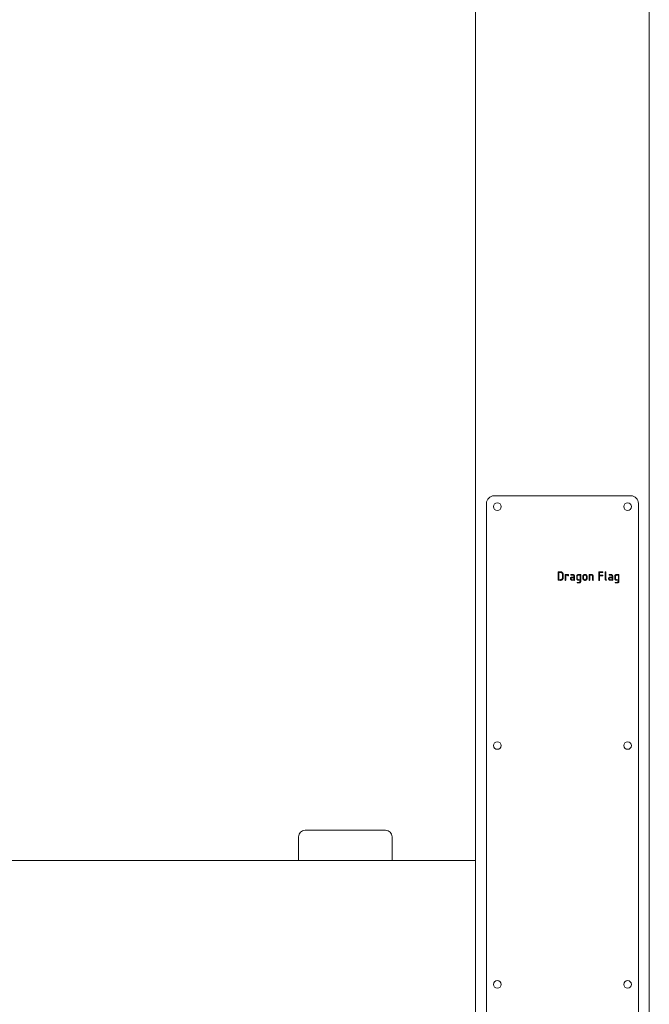
# Paper-space layout 'Sheet1' of a CAD drawing. Units: millimetres. Extents: x 0 to 2970, y 0 to 2103.
# Drawn here: x 719 to 748, y 480 to 525 of the extents above; entities that cross this region are included whole.
import ezdxf

# ---------------------------------------------------------------- set-up
doc = ezdxf.new("R2010")
doc.units = ezdxf.units.MM

psp = doc.layouts.new('Sheet1')

# ---------------------------------------------------------------- linework, layer by layer
at = {"color": 7, "linetype": 'Continuous', "lineweight": 15, "ltscale": 50}
for p, q in [((748.453, 252.05), (748.453, 616.05)), ((740.453, 486.25), (740.453, 608.05)), ((747.604, 503.05), (741.303, 503.05)), ((740.953, 502.7), (740.953, 469.4)), ((747.954, 469.4), (747.954, 502.7)), ((744.253, 499.17), (744.253, 499.542)), ((744.263, 499.551), (744.262, 499.55)), ((744.369, 499.551), (744.263, 499.551)), ((744.28, 499.524), (744.369, 499.524)), ((744.28, 499.188), (744.28, 499.524)), ((744.459, 499.431), (744.459, 499.278)), ((744.486, 499.273), (744.486, 499.424)), ((744.578, 499.165), (744.578, 499.418)), ((744.72, 499.426), (744.589, 499.426)), ((744.605, 499.399), (744.605, 499.165)), ((744.605, 499.399), (744.702, 499.399)), ((744.702, 499.399), (744.702, 499.37)), ((744.729, 499.373), (744.729, 499.417)), ((744.853, 499.426), (744.848, 499.425)), ((744.927, 499.399), (744.851, 499.399)), ((744.933, 499.426), (744.853, 499.426)), ((744.889, 499.28), (744.983, 499.28)), ((744.894, 499.307), (744.983, 499.307)), ((744.983, 499.307), (744.983, 499.337)), ((744.983, 499.28), (744.983, 499.188)), ((745.01, 499.351), (745.01, 499.165)), ((745.108, 499.25), (745.108, 499.35)), ((745.135, 499.242), (745.135, 499.349)), ((745.189, 499.399), (745.27, 499.399)), ((745.288, 499.426), (745.19, 499.426)), ((745.27, 499.399), (745.27, 499.188)), ((745.297, 499.418), (745.297, 499.112)), ((745.394, 499.253), (745.394, 499.339)), ((745.421, 499.247), (745.421, 499.338)), ((745.557, 499.339), (745.557, 499.243)), ((745.584, 499.333), (745.584, 499.242)), ((745.681, 499.165), (745.681, 499.418)), ((745.793, 499.426), (745.692, 499.426)), ((745.788, 499.399), (745.708, 499.399)), ((745.708, 499.399), (745.708, 499.165)), ((745.843, 499.165), (745.843, 499.348)), ((745.87, 499.35), (745.87, 499.165)), ((746.13, 499.165), (746.13, 499.541)), ((746.139, 499.551), (746.138, 499.55)), ((746.309, 499.55), (746.139, 499.551)), ((746.157, 499.524), (746.308, 499.524)), ((746.157, 499.388), (746.157, 499.524)), ((746.309, 499.388), (746.157, 499.388)), ((746.157, 499.361), (746.308, 499.361)), ((746.157, 499.361), (746.157, 499.165)), ((746.417, 499.219), (746.417, 499.542)), ((746.444, 499.542), (746.442, 499.546)), ((746.444, 499.542), (746.444, 499.21)), ((746.611, 499.426), (746.606, 499.425)), ((746.685, 499.399), (746.608, 499.399)), ((746.691, 499.426), (746.611, 499.426)), ((746.647, 499.28), (746.741, 499.28)), ((746.652, 499.307), (746.741, 499.307)), ((746.741, 499.307), (746.741, 499.337)), ((746.741, 499.28), (746.741, 499.188)), ((746.768, 499.351), (746.768, 499.165)), ((746.866, 499.25), (746.866, 499.35)), ((746.893, 499.242), (746.893, 499.349)), ((746.947, 499.399), (747.028, 499.399)), ((747.046, 499.426), (746.948, 499.426)), ((747.028, 499.399), (747.028, 499.188)), ((747.055, 499.418), (747.055, 499.112)), ((744.262, 499.161), (744.36, 499.156)), ((744.364, 499.188), (744.28, 499.188)), ((744.983, 499.188), (744.888, 499.188)), ((745.001, 499.156), (744.888, 499.161)), ((745.134, 499.062), (745.138, 499.064)), ((745.138, 499.064), (745.217, 499.064)), ((745.206, 499.037), (745.138, 499.037)), ((745.27, 499.161), (745.183, 499.161)), ((745.27, 499.188), (745.185, 499.188)), ((745.27, 499.153), (745.27, 499.161)), ((745.27, 499.129), (745.27, 499.141)), ((746.418, 499.205), (746.417, 499.219)), ((746.759, 499.156), (746.645, 499.161)), ((746.741, 499.188), (746.646, 499.188)), ((746.892, 499.062), (746.896, 499.064)), ((746.896, 499.064), (746.975, 499.064)), ((746.963, 499.037), (746.896, 499.037)), ((747.028, 499.161), (746.941, 499.161)), ((747.028, 499.188), (746.943, 499.188)), ((747.028, 499.153), (747.028, 499.161)), ((747.028, 499.129), (747.028, 499.141)), ((732.603, 487.65), (734.454, 487.65)), ((734.454, 487.65), (736.303, 487.65)), ((732.303, 487.35), (732.303, 486.25)), ((736.603, 486.25), (736.603, 487.35)), ((740.453, 486.25), (698.453, 486.25)), ((740.453, 486.25), (740.453, 485.61)), ((740.453, 485.61), (740.453, 478.89))]:
    psp.add_line(p, q, dxfattribs=at)
at = {"color": 7, "linetype": 'Continuous', "lineweight": 15, "ltscale": 2500}
for centre in [(741.453, 502.55), (747.453, 502.55), (741.453, 491.55), (747.453, 491.55), (741.453, 480.55), (747.453, 480.55)]:
    psp.add_circle(centre, 0.175, dxfattribs=at)
for centre, radius, start, end in [((741.303, 502.7), 0.35, 90, 180), ((747.603, 502.7), 0.35, 0, 90), ((732.603, 487.35), 0.3, 90, 180), ((736.303, 487.35), 0.3, 0, 90)]:
    psp.add_arc(centre, radius, start, end, dxfattribs=at)
at = {"color": 7, "linetype": 'Continuous', "lineweight": 15, "ltscale": 50}
for points, knots in [([(744.253, 499.542), (744.253, 499.543), (744.254, 499.545), (744.256, 499.548), (744.258, 499.549), (744.26, 499.55), (744.261, 499.55), (744.262, 499.55)], [0, 0, 0, 0, 0.271304, 0.502844, 0.695512, 0.889648, 1, 1, 1, 1]), ([(744.478, 499.467), (744.472, 499.481), (744.459, 499.508), (744.427, 499.534), (744.396, 499.549), (744.377, 499.55), (744.369, 499.551)], [0, 0, 0, 0, 0.3110455, 0.6025419, 0.8434225, 1, 1, 1, 1]), ([(744.369, 499.524), (744.38, 499.522), (744.401, 499.519), (744.427, 499.5), (744.446, 499.48), (744.452, 499.463), (744.454, 499.457)], [0, 0, 0, 0, 0.2827232, 0.5361005, 0.830378, 1, 1, 1, 1]), ([(744.459, 499.278), (744.457, 499.268), (744.455, 499.247), (744.436, 499.221), (744.415, 499.203), (744.399, 499.196), (744.393, 499.194)], [0, 0, 0, 0, 0.279056, 0.534737, 0.827644, 1, 1, 1, 1]), ([(744.404, 499.164), (744.418, 499.17), (744.444, 499.183), (744.47, 499.216), (744.484, 499.247), (744.485, 499.266), (744.486, 499.273)], [0, 0, 0, 0, 0.3078032, 0.6101649, 0.8522829, 1, 1, 1, 1]), ([(744.454, 499.457), (744.455, 499.455), (744.456, 499.45), (744.458, 499.442), (744.458, 499.436), (744.459, 499.431)], [0, 0, 0, 0, 0.2508319, 0.5016483, 1, 1, 1, 1]), ([(744.486, 499.424), (744.486, 499.428), (744.485, 499.435), (744.483, 499.45), (744.48, 499.46), (744.478, 499.467)], [0, 0, 0, 0, 0.250634, 0.501513, 1, 1, 1, 1]), ([(744.589, 499.426), (744.587, 499.426), (744.584, 499.426), (744.581, 499.424), (744.579, 499.421), (744.578, 499.419), (744.578, 499.418)], [0, 0, 0, 0, 0.294029, 0.530094, 0.826388, 1, 1, 1, 1]), ([(744.702, 499.37), (744.703, 499.369), (744.706, 499.365), (744.711, 499.363), (744.715, 499.362), (744.716, 499.362)], [0, 0, 0, 0, 0.391582, 0.764053, 1, 1, 1, 1]), ([(744.716, 499.362), (744.719, 499.362), (744.722, 499.363), (744.726, 499.365), (744.728, 499.367), (744.729, 499.37), (744.729, 499.372), (744.729, 499.373)], [0, 0, 0, 0, 0.4142571, 0.5686045, 0.7246236, 0.8711655, 1, 1, 1, 1]), ([(744.729, 499.417), (744.729, 499.418), (744.728, 499.421), (744.726, 499.423), (744.723, 499.425), (744.721, 499.426), (744.72, 499.426)], [0, 0, 0, 0, 0.30258, 0.512272, 0.721106, 1, 1, 1, 1]), ([(744.821, 499.234), (744.822, 499.243), (744.823, 499.26), (744.837, 499.282), (744.856, 499.298), (744.876, 499.306), (744.889, 499.307), (744.894, 499.307)], [0, 0, 0, 0, 0.223197, 0.448948, 0.643995, 0.871508, 1, 1, 1, 1]), ([(744.825, 499.211), (744.824, 499.213), (744.823, 499.217), (744.822, 499.225), (744.821, 499.23), (744.821, 499.234)], [0, 0, 0, 0, 0.250174, 0.500719, 1, 1, 1, 1]), ([(744.842, 499.41), (744.842, 499.412), (744.842, 499.415), (744.843, 499.421), (744.846, 499.424), (744.848, 499.425), (744.848, 499.425)], [0, 0, 0, 0, 0.288512, 0.665999, 0.941628, 1, 1, 1, 1]), ([(744.851, 499.399), (744.849, 499.4), (744.846, 499.401), (744.843, 499.405), (744.842, 499.408), (744.842, 499.409), (744.842, 499.41)], [0, 0, 0, 0, 0.346336, 0.622598, 0.900892, 1, 1, 1, 1]), ([(744.846, 499.234), (744.846, 499.237), (744.847, 499.245), (744.851, 499.257), (744.857, 499.264), (744.861, 499.267)], [0, 0, 0, 0, 0.253136, 0.625739, 1, 1, 1, 1]), ([(744.888, 499.188), (744.882, 499.19), (744.871, 499.192), (744.858, 499.203), (744.848, 499.217), (744.847, 499.228), (744.846, 499.234)], [0, 0, 0, 0, 0.2639396, 0.507926, 0.7494513, 1, 1, 1, 1]), ([(744.861, 499.267), (744.863, 499.269), (744.869, 499.274), (744.879, 499.278), (744.887, 499.28), (744.889, 499.28)], [0, 0, 0, 0, 0.252252, 0.723487, 1, 1, 1, 1]), ([(744.969, 499.379), (744.966, 499.382), (744.958, 499.39), (744.943, 499.398), (744.932, 499.399), (744.927, 499.399)], [0, 0, 0, 0, 0.281218, 0.706085, 1, 1, 1, 1]), ([(745.005, 499.374), (745.001, 499.381), (744.992, 499.399), (744.971, 499.416), (744.95, 499.425), (744.938, 499.426), (744.933, 499.426)], [0, 0, 0, 0, 0.2802079, 0.6107052, 0.8516177, 1, 1, 1, 1]), ([(744.983, 499.337), (744.983, 499.342), (744.983, 499.354), (744.978, 499.369), (744.972, 499.376), (744.969, 499.379)], [0, 0, 0, 0, 0.377243, 0.757658, 1, 1, 1, 1]), ([(745.01, 499.351), (745.01, 499.353), (745.009, 499.356), (745.008, 499.364), (745.006, 499.37), (745.005, 499.374)], [0, 0, 0, 0, 0.25054, 0.501122, 1, 1, 1, 1]), ([(745.108, 499.35), (745.109, 499.359), (745.111, 499.377), (745.127, 499.399), (745.144, 499.414), (745.158, 499.419), (745.163, 499.421)], [0, 0, 0, 0, 0.282152, 0.5421432, 0.832198, 1, 1, 1, 1]), ([(745.109, 499.227), (745.109, 499.229), (745.109, 499.233), (745.108, 499.241), (745.108, 499.247), (745.108, 499.25)], [0, 0, 0, 0, 0.2502531, 0.5007163, 1, 1, 1, 1]), ([(745.135, 499.182), (745.132, 499.185), (745.126, 499.192), (745.116, 499.206), (745.112, 499.219), (745.109, 499.227)], [0, 0, 0, 0, 0.251844, 0.501915, 1, 1, 1, 1]), ([(745.135, 499.349), (745.137, 499.357), (745.14, 499.372), (745.153, 499.385), (745.161, 499.39), (745.163, 499.392)], [0, 0, 0, 0, 0.461349, 0.859506, 1, 1, 1, 1]), ([(745.141, 499.22), (745.14, 499.222), (745.138, 499.225), (745.136, 499.233), (745.135, 499.239), (745.135, 499.242)], [0, 0, 0, 0, 0.250295, 0.501762, 1, 1, 1, 1]), ([(745.19, 499.426), (745.188, 499.426), (745.183, 499.426), (745.174, 499.425), (745.167, 499.423), (745.163, 499.421)], [0, 0, 0, 0, 0.250029, 0.500669, 1, 1, 1, 1]), ([(745.163, 499.392), (745.165, 499.393), (745.169, 499.395), (745.178, 499.398), (745.184, 499.399), (745.189, 499.399)], [0, 0, 0, 0, 0.251413, 0.503141, 1, 1, 1, 1]), ([(745.297, 499.418), (745.296, 499.419), (745.296, 499.422), (745.293, 499.424), (745.29, 499.426), (745.289, 499.426), (745.288, 499.426)], [0, 0, 0, 0, 0.349828, 0.584921, 0.820717, 1, 1, 1, 1]), ([(745.394, 499.339), (745.397, 499.352), (745.401, 499.375), (745.421, 499.401), (745.437, 499.411), (745.445, 499.416)], [0, 0, 0, 0, 0.403829, 0.709569, 1, 1, 1, 1]), ([(745.424, 499.182), (745.42, 499.187), (745.408, 499.2), (745.396, 499.224), (745.395, 499.244), (745.394, 499.253)], [0, 0, 0, 0, 0.251758, 0.645552, 1, 1, 1, 1]), ([(745.421, 499.338), (745.423, 499.348), (745.426, 499.364), (745.442, 499.383), (745.455, 499.39), (745.462, 499.394)], [0, 0, 0, 0, 0.386723, 0.677439, 1, 1, 1, 1]), ([(745.452, 499.194), (745.448, 499.198), (745.438, 499.206), (745.424, 499.223), (745.422, 499.239), (745.421, 499.247)], [0, 0, 0, 0, 0.254992, 0.627755, 1, 1, 1, 1]), ([(745.445, 499.416), (745.448, 499.418), (745.455, 499.421), (745.47, 499.425), (745.481, 499.426), (745.489, 499.426)], [0, 0, 0, 0, 0.25149, 0.503214, 1, 1, 1, 1]), ([(745.462, 499.394), (745.464, 499.395), (745.468, 499.396), (745.477, 499.399), (745.484, 499.399), (745.488, 499.399)], [0, 0, 0, 0, 0.251136, 0.502297, 1, 1, 1, 1]), ([(745.488, 499.399), (745.493, 499.399), (745.504, 499.398), (745.522, 499.392), (745.532, 499.384), (745.536, 499.38)], [0, 0, 0, 0, 0.251416, 0.668518, 1, 1, 1, 1]), ([(745.489, 499.426), (745.501, 499.425), (745.525, 499.422), (745.554, 499.404), (745.57, 499.384), (745.575, 499.372), (745.576, 499.368)], [0, 0, 0, 0, 0.318806, 0.647399, 0.893403, 1, 1, 1, 1]), ([(745.557, 499.243), (745.554, 499.233), (745.55, 499.216), (745.531, 499.196), (745.51, 499.185), (745.495, 499.183), (745.489, 499.183)], [0, 0, 0, 0, 0.291079, 0.550987, 0.798001, 1, 1, 1, 1]), ([(745.584, 499.242), (745.582, 499.231), (745.58, 499.211), (745.561, 499.186), (745.542, 499.17), (745.529, 499.164), (745.525, 499.163)], [0, 0, 0, 0, 0.301402, 0.571528, 0.870115, 1, 1, 1, 1]), ([(745.536, 499.38), (745.539, 499.377), (745.546, 499.37), (745.553, 499.355), (745.556, 499.344), (745.557, 499.339)], [0, 0, 0, 0, 0.252631, 0.672582, 1, 1, 1, 1]), ([(745.576, 499.368), (745.577, 499.365), (745.579, 499.359), (745.583, 499.348), (745.583, 499.339), (745.584, 499.333)], [0, 0, 0, 0, 0.2508858, 0.5018861, 1, 1, 1, 1]), ([(745.692, 499.426), (745.69, 499.426), (745.688, 499.426), (745.685, 499.424), (745.683, 499.421), (745.682, 499.419), (745.681, 499.418)], [0, 0, 0, 0, 0.270098, 0.509627, 0.746962, 1, 1, 1, 1]), ([(745.81, 499.393), (745.809, 499.394), (745.805, 499.396), (745.798, 499.398), (745.792, 499.399), (745.788, 499.399)], [0, 0, 0, 0, 0.2517909, 0.5039103, 1, 1, 1, 1]), ([(745.865, 499.373), (745.86, 499.381), (745.851, 499.399), (745.829, 499.417), (745.808, 499.425), (745.796, 499.426), (745.793, 499.426)], [0, 0, 0, 0, 0.2940747, 0.6278832, 0.8922982, 1, 1, 1, 1]), ([(745.843, 499.348), (745.842, 499.356), (745.838, 499.369), (745.825, 499.385), (745.815, 499.39), (745.81, 499.393)], [0, 0, 0, 0, 0.408671, 0.715686, 1, 1, 1, 1]), ([(745.87, 499.35), (745.87, 499.352), (745.869, 499.356), (745.868, 499.364), (745.866, 499.369), (745.865, 499.373)], [0, 0, 0, 0, 0.250417, 0.501368, 1, 1, 1, 1]), ([(746.13, 499.541), (746.13, 499.543), (746.131, 499.545), (746.134, 499.548), (746.136, 499.549), (746.138, 499.55), (746.138, 499.55)], [0, 0, 0, 0, 0.395135, 0.645748, 0.89702, 1, 1, 1, 1]), ([(746.308, 499.524), (746.31, 499.524), (746.313, 499.526), (746.316, 499.53), (746.317, 499.534), (746.318, 499.536), (746.318, 499.537)], [0, 0, 0, 0, 0.288999, 0.599153, 0.90866, 1, 1, 1, 1]), ([(746.308, 499.361), (746.31, 499.362), (746.313, 499.363), (746.316, 499.368), (746.317, 499.371), (746.318, 499.374), (746.318, 499.375)], [0, 0, 0, 0, 0.271309, 0.569218, 0.867596, 1, 1, 1, 1]), ([(746.318, 499.537), (746.318, 499.539), (746.317, 499.542), (746.315, 499.546), (746.313, 499.549), (746.31, 499.55), (746.309, 499.55), (746.309, 499.55)], [0, 0, 0, 0, 0.3752774, 0.5591077, 0.7443459, 0.9621735, 1, 1, 1, 1]), ([(746.318, 499.375), (746.318, 499.377), (746.317, 499.381), (746.315, 499.385), (746.313, 499.387), (746.31, 499.388), (746.309, 499.388), (746.309, 499.388)], [0, 0, 0, 0, 0.430775, 0.616133, 0.768521, 0.962564, 1, 1, 1, 1]), ([(746.427, 499.551), (746.426, 499.55), (746.423, 499.55), (746.42, 499.548), (746.418, 499.545), (746.417, 499.543), (746.417, 499.542)], [0, 0, 0, 0, 0.2514203, 0.5065431, 0.7397259, 1, 1, 1, 1]), ([(746.442, 499.546), (746.44, 499.548), (746.436, 499.55), (746.431, 499.551), (746.428, 499.551), (746.427, 499.551)], [0, 0, 0, 0, 0.479601, 0.73643, 1, 1, 1, 1]), ([(746.579, 499.234), (746.58, 499.243), (746.581, 499.26), (746.595, 499.282), (746.613, 499.298), (746.634, 499.306), (746.647, 499.307), (746.652, 499.307)], [0, 0, 0, 0, 0.223193, 0.44908, 0.644154, 0.871697, 1, 1, 1, 1]), ([(746.583, 499.211), (746.582, 499.213), (746.581, 499.217), (746.58, 499.225), (746.579, 499.23), (746.579, 499.234)], [0, 0, 0, 0, 0.250149, 0.500876, 1, 1, 1, 1]), ([(746.6, 499.41), (746.6, 499.412), (746.6, 499.415), (746.601, 499.421), (746.604, 499.424), (746.605, 499.425), (746.606, 499.425)], [0, 0, 0, 0, 0.288362, 0.665233, 0.941658, 1, 1, 1, 1]), ([(746.608, 499.399), (746.607, 499.4), (746.604, 499.401), (746.601, 499.405), (746.6, 499.408), (746.6, 499.409), (746.6, 499.41)], [0, 0, 0, 0, 0.346244, 0.622433, 0.901223, 1, 1, 1, 1]), ([(746.604, 499.234), (746.604, 499.237), (746.605, 499.245), (746.609, 499.257), (746.615, 499.264), (746.618, 499.267)], [0, 0, 0, 0, 0.253136, 0.625739, 1, 1, 1, 1]), ([(746.646, 499.188), (746.64, 499.19), (746.629, 499.192), (746.616, 499.203), (746.606, 499.217), (746.605, 499.228), (746.604, 499.234)], [0, 0, 0, 0, 0.2636888, 0.5077583, 0.7493659, 1, 1, 1, 1]), ([(746.618, 499.267), (746.621, 499.269), (746.626, 499.274), (746.637, 499.278), (746.644, 499.28), (746.647, 499.28)], [0, 0, 0, 0, 0.252252, 0.723487, 1, 1, 1, 1]), ([(746.727, 499.379), (746.724, 499.382), (746.716, 499.39), (746.701, 499.398), (746.69, 499.399), (746.685, 499.399)], [0, 0, 0, 0, 0.281474, 0.705715, 1, 1, 1, 1]), ([(746.762, 499.374), (746.759, 499.381), (746.75, 499.399), (746.729, 499.416), (746.708, 499.425), (746.696, 499.426), (746.691, 499.426)], [0, 0, 0, 0, 0.280213, 0.610716, 0.851868, 1, 1, 1, 1]), ([(746.741, 499.337), (746.741, 499.342), (746.74, 499.354), (746.736, 499.369), (746.73, 499.376), (746.727, 499.379)], [0, 0, 0, 0, 0.377307, 0.757617, 1, 1, 1, 1]), ([(746.768, 499.351), (746.768, 499.353), (746.767, 499.356), (746.766, 499.364), (746.764, 499.37), (746.762, 499.374)], [0, 0, 0, 0, 0.25054, 0.501122, 1, 1, 1, 1]), ([(746.866, 499.35), (746.867, 499.359), (746.869, 499.377), (746.885, 499.399), (746.902, 499.414), (746.916, 499.419), (746.921, 499.421)], [0, 0, 0, 0, 0.282136, 0.541976, 0.832207, 1, 1, 1, 1]), ([(746.867, 499.227), (746.867, 499.229), (746.866, 499.233), (746.866, 499.241), (746.866, 499.247), (746.866, 499.25)], [0, 0, 0, 0, 0.250377, 0.500733, 1, 1, 1, 1]), ([(746.893, 499.182), (746.89, 499.185), (746.883, 499.192), (746.873, 499.206), (746.87, 499.219), (746.867, 499.227)], [0, 0, 0, 0, 0.25214, 0.501941, 1, 1, 1, 1]), ([(746.893, 499.349), (746.894, 499.357), (746.898, 499.372), (746.911, 499.385), (746.919, 499.39), (746.921, 499.392)], [0, 0, 0, 0, 0.461427, 0.859527, 1, 1, 1, 1]), ([(746.899, 499.22), (746.898, 499.222), (746.896, 499.225), (746.894, 499.233), (746.893, 499.239), (746.893, 499.242)], [0, 0, 0, 0, 0.250247, 0.501666, 1, 1, 1, 1]), ([(746.948, 499.426), (746.946, 499.426), (746.941, 499.426), (746.932, 499.425), (746.925, 499.423), (746.921, 499.421)], [0, 0, 0, 0, 0.250867, 0.5015, 1, 1, 1, 1]), ([(746.921, 499.392), (746.923, 499.393), (746.927, 499.395), (746.935, 499.398), (746.942, 499.399), (746.947, 499.399)], [0, 0, 0, 0, 0.251413, 0.503141, 1, 1, 1, 1]), ([(747.055, 499.418), (747.054, 499.419), (747.054, 499.422), (747.051, 499.424), (747.048, 499.426), (747.047, 499.426), (747.046, 499.426)], [0, 0, 0, 0, 0.349367, 0.584627, 0.820589, 1, 1, 1, 1]), ([(744.253, 499.17), (744.254, 499.168), (744.254, 499.166), (744.257, 499.163), (744.26, 499.162), (744.261, 499.161), (744.262, 499.161)], [0, 0, 0, 0, 0.393701, 0.639691, 0.885945, 1, 1, 1, 1]), ([(744.36, 499.156), (744.363, 499.156), (744.371, 499.156), (744.386, 499.158), (744.397, 499.161), (744.404, 499.164)], [0, 0, 0, 0, 0.250597, 0.501568, 1, 1, 1, 1]), ([(744.393, 499.194), (744.39, 499.193), (744.386, 499.192), (744.376, 499.189), (744.369, 499.189), (744.364, 499.188)], [0, 0, 0, 0, 0.251183, 0.502027, 1, 1, 1, 1]), ([(744.591, 499.156), (744.59, 499.156), (744.587, 499.156), (744.583, 499.157), (744.58, 499.16), (744.578, 499.162), (744.578, 499.164), (744.578, 499.165)], [0, 0, 0, 0, 0.261042, 0.483196, 0.660416, 0.836729, 1, 1, 1, 1]), ([(744.605, 499.165), (744.604, 499.163), (744.602, 499.16), (744.599, 499.157), (744.595, 499.156), (744.593, 499.156), (744.591, 499.156)], [0, 0, 0, 0, 0.35063, 0.5759428, 0.8013273, 1, 1, 1, 1]), ([(744.888, 499.161), (744.88, 499.162), (744.865, 499.164), (744.847, 499.177), (744.832, 499.193), (744.827, 499.206), (744.825, 499.211)], [0, 0, 0, 0, 0.2646688, 0.5113524, 0.7888502, 1, 1, 1, 1]), ([(745.01, 499.165), (745.01, 499.164), (745.01, 499.161), (745.007, 499.159), (745.004, 499.157), (745.002, 499.156), (745.001, 499.156)], [0, 0, 0, 0, 0.262641, 0.480922, 0.758984, 1, 1, 1, 1]), ([(745.128, 499.047), (745.128, 499.049), (745.129, 499.053), (745.13, 499.058), (745.132, 499.061), (745.134, 499.062), (745.134, 499.062)], [0, 0, 0, 0, 0.333356, 0.670267, 0.857634, 1, 1, 1, 1]), ([(745.138, 499.037), (745.137, 499.037), (745.134, 499.038), (745.131, 499.04), (745.129, 499.043), (745.129, 499.046), (745.128, 499.047)], [0, 0, 0, 0, 0.263467, 0.482621, 0.700651, 1, 1, 1, 1]), ([(745.183, 499.161), (745.174, 499.162), (745.158, 499.164), (745.143, 499.175), (745.136, 499.181), (745.135, 499.182)], [0, 0, 0, 0, 0.481976, 0.898437, 1, 1, 1, 1]), ([(745.185, 499.188), (745.178, 499.19), (745.165, 499.193), (745.15, 499.205), (745.144, 499.215), (745.141, 499.22)], [0, 0, 0, 0, 0.3888, 0.701918, 1, 1, 1, 1]), ([(745.238, 499.041), (745.236, 499.04), (745.23, 499.038), (745.219, 499.037), (745.211, 499.037), (745.206, 499.037)], [0, 0, 0, 0, 0.251456, 0.502849, 1, 1, 1, 1]), ([(745.217, 499.064), (745.225, 499.066), (745.238, 499.069), (745.256, 499.083), (745.263, 499.096), (745.266, 499.102)], [0, 0, 0, 0, 0.340931, 0.657654, 1, 1, 1, 1]), ([(745.297, 499.112), (745.296, 499.103), (745.293, 499.085), (745.276, 499.062), (745.257, 499.047), (745.243, 499.042), (745.238, 499.041)], [0, 0, 0, 0, 0.262876, 0.554687, 0.855942, 1, 1, 1, 1]), ([(745.266, 499.102), (745.267, 499.104), (745.268, 499.109), (745.27, 499.118), (745.27, 499.124), (745.27, 499.129)], [0, 0, 0, 0, 0.250634, 0.501823, 1, 1, 1, 1]), ([(745.27, 499.141), (745.27, 499.142), (745.27, 499.144), (745.27, 499.148), (745.27, 499.151), (745.27, 499.153)], [0, 0, 0, 0, 0.250015, 0.50003, 1, 1, 1, 1]), ([(745.49, 499.156), (745.484, 499.156), (745.468, 499.157), (745.444, 499.165), (745.43, 499.177), (745.424, 499.182)], [0, 0, 0, 0, 0.251596, 0.674936, 1, 1, 1, 1]), ([(745.489, 499.183), (745.485, 499.183), (745.479, 499.183), (745.469, 499.185), (745.46, 499.189), (745.455, 499.193), (745.452, 499.194)], [0, 0, 0, 0, 0.251376, 0.498764, 0.746122, 1, 1, 1, 1]), ([(745.525, 499.163), (745.522, 499.162), (745.516, 499.16), (745.505, 499.157), (745.496, 499.156), (745.49, 499.156)], [0, 0, 0, 0, 0.250711, 0.501783, 1, 1, 1, 1]), ([(745.695, 499.156), (745.693, 499.156), (745.69, 499.156), (745.686, 499.157), (745.684, 499.16), (745.682, 499.162), (745.681, 499.164), (745.681, 499.165)], [0, 0, 0, 0, 0.260974, 0.48307, 0.660243, 0.837187, 1, 1, 1, 1]), ([(745.708, 499.165), (745.707, 499.163), (745.706, 499.16), (745.702, 499.157), (745.698, 499.156), (745.696, 499.156), (745.695, 499.156)], [0, 0, 0, 0, 0.350706, 0.577191, 0.801284, 1, 1, 1, 1]), ([(745.857, 499.156), (745.856, 499.156), (745.852, 499.156), (745.848, 499.157), (745.845, 499.16), (745.844, 499.163), (745.843, 499.164), (745.843, 499.165)], [0, 0, 0, 0, 0.2513901, 0.5069511, 0.6843006, 0.8620099, 1, 1, 1, 1]), ([(745.87, 499.165), (745.87, 499.163), (745.869, 499.16), (745.866, 499.158), (745.862, 499.156), (745.859, 499.156), (745.857, 499.156)], [0, 0, 0, 0, 0.30249, 0.497439, 0.691958, 1, 1, 1, 1]), ([(746.144, 499.156), (746.142, 499.156), (746.139, 499.156), (746.135, 499.157), (746.132, 499.16), (746.131, 499.162), (746.13, 499.164), (746.13, 499.165)], [0, 0, 0, 0, 0.261042, 0.483196, 0.660416, 0.836729, 1, 1, 1, 1]), ([(746.157, 499.165), (746.156, 499.163), (746.155, 499.16), (746.152, 499.157), (746.148, 499.156), (746.145, 499.156), (746.144, 499.156)], [0, 0, 0, 0, 0.31451, 0.535198, 0.755212, 1, 1, 1, 1]), ([(746.469, 499.161), (746.462, 499.162), (746.45, 499.163), (746.434, 499.174), (746.421, 499.188), (746.419, 499.2), (746.418, 499.205)], [0, 0, 0, 0, 0.250452, 0.506551, 0.77117, 1, 1, 1, 1]), ([(746.444, 499.21), (746.445, 499.205), (746.446, 499.198), (746.453, 499.191), (746.458, 499.188), (746.461, 499.187), (746.462, 499.187)], [0, 0, 0, 0, 0.431136, 0.674579, 0.917666, 1, 1, 1, 1]), ([(746.462, 499.187), (746.464, 499.186), (746.469, 499.185), (746.475, 499.185), (746.479, 499.183), (746.481, 499.18), (746.482, 499.178), (746.482, 499.177), (746.482, 499.176)], [0, 0, 0, 0, 0.297725, 0.59151, 0.708734, 0.826652, 0.957215, 1, 1, 1, 1]), ([(746.476, 499.162), (746.476, 499.162), (746.475, 499.162), (746.472, 499.161), (746.47, 499.161), (746.469, 499.161)], [0, 0, 0, 0, 0.250274, 0.503122, 1, 1, 1, 1]), ([(746.482, 499.176), (746.482, 499.175), (746.482, 499.171), (746.481, 499.167), (746.479, 499.164), (746.477, 499.163), (746.476, 499.162)], [0, 0, 0, 0, 0.324583, 0.653081, 0.833514, 1, 1, 1, 1]), ([(746.645, 499.161), (746.638, 499.162), (746.623, 499.164), (746.605, 499.177), (746.59, 499.193), (746.585, 499.206), (746.583, 499.211)], [0, 0, 0, 0, 0.264731, 0.511237, 0.7888, 1, 1, 1, 1]), ([(746.768, 499.165), (746.768, 499.164), (746.767, 499.161), (746.765, 499.159), (746.762, 499.157), (746.76, 499.156), (746.759, 499.156)], [0, 0, 0, 0, 0.263297, 0.480618, 0.758844, 1, 1, 1, 1]), ([(746.886, 499.047), (746.886, 499.049), (746.886, 499.053), (746.888, 499.058), (746.89, 499.061), (746.892, 499.062), (746.892, 499.062)], [0, 0, 0, 0, 0.333268, 0.670091, 0.856508, 1, 1, 1, 1]), ([(746.896, 499.037), (746.894, 499.037), (746.892, 499.038), (746.889, 499.04), (746.887, 499.043), (746.886, 499.046), (746.886, 499.047)], [0, 0, 0, 0, 0.263467, 0.482621, 0.700651, 1, 1, 1, 1]), ([(746.941, 499.161), (746.932, 499.162), (746.916, 499.164), (746.901, 499.175), (746.894, 499.181), (746.893, 499.182)], [0, 0, 0, 0, 0.481976, 0.898437, 1, 1, 1, 1]), ([(746.943, 499.188), (746.936, 499.19), (746.923, 499.193), (746.907, 499.205), (746.901, 499.215), (746.899, 499.22)], [0, 0, 0, 0, 0.388891, 0.702082, 1, 1, 1, 1]), ([(746.996, 499.041), (746.994, 499.04), (746.988, 499.038), (746.977, 499.037), (746.969, 499.037), (746.963, 499.037)], [0, 0, 0, 0, 0.250753, 0.50214, 1, 1, 1, 1]), ([(746.975, 499.064), (746.982, 499.066), (746.996, 499.069), (747.014, 499.083), (747.02, 499.096), (747.024, 499.102)], [0, 0, 0, 0, 0.340601, 0.657633, 1, 1, 1, 1]), ([(747.055, 499.112), (747.054, 499.103), (747.051, 499.085), (747.033, 499.062), (747.015, 499.047), (747.001, 499.042), (746.996, 499.041)], [0, 0, 0, 0, 0.262777, 0.554537, 0.855739, 1, 1, 1, 1]), ([(747.024, 499.102), (747.025, 499.104), (747.026, 499.109), (747.028, 499.118), (747.028, 499.124), (747.028, 499.129)], [0, 0, 0, 0, 0.250634, 0.501823, 1, 1, 1, 1]), ([(747.028, 499.141), (747.028, 499.142), (747.028, 499.144), (747.028, 499.148), (747.028, 499.151), (747.028, 499.153)], [0, 0, 0, 0, 0.25002, 0.500017, 1, 1, 1, 1])]:
    psp.add_open_spline(points, degree=3, knots=knots, dxfattribs=at)

doc.saveas('drawing.dxf')
